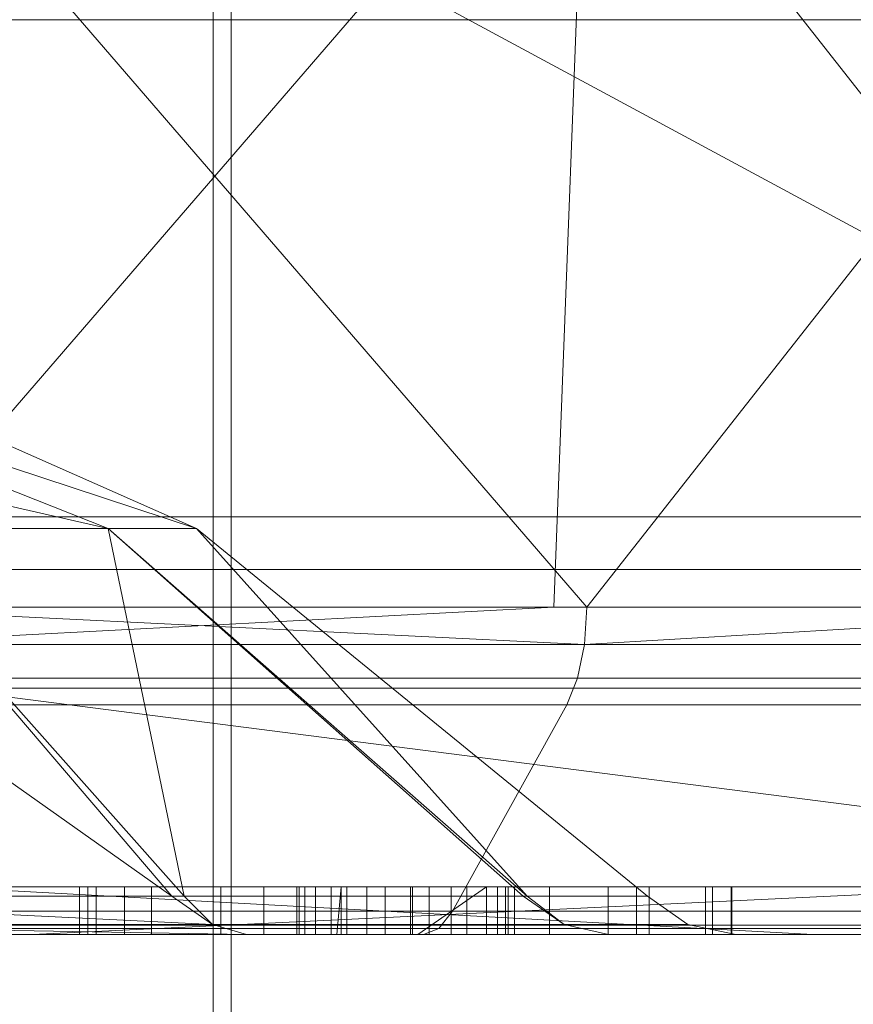
# Model space of a CAD drawing. Units: millimetres. Extents: x -58 to 1844, y -37 to 915.
# Drawn here: x 321 to 323, y 595 to 597 of the extents above; entities that cross this region are included whole.
import ezdxf

# ---------------------------------------------------------------- set-up
doc = ezdxf.new("R2010")
doc.units = ezdxf.units.MM
doc.layers.add('1', color=7, linetype='Continuous', true_color=0xffffff)

# ---------------------------------------------------------------- blocks, each defined once
blk = doc.blocks.new('UG_SURFACE_001')
at = {"layer": '1', "color": 252, "linetype": 'Continuous', "lineweight": 18}
for points in [[(50.5, 593.6589, 528.2432), (633, 596.3778, 526.9754), (53.5, 596.3778, 526.9754)], [(50.5, 593.6589, 528.2432), (50.5, 495.3516, 574.0847), (633, 596.3778, 526.9754)], [(50.5, 495.3516, 574.0847), (50.5, 397.0443, 619.9261), (633, 392.4586, 622.0645), (633, 596.3778, 526.9754)], [(53.5, 596.3778, 526.9754), (633, 596.3778, 526.9754), (633, 595.11, 524.2565), (186.75, 595.11, 524.2565)]]:
    blk.add_3dface(points, dxfattribs=at)
blk = doc.blocks.new('UG_SURFACE_013')
at = {"layer": '1', "color": 252, "linetype": 'Continuous', "lineweight": 18}
for points in [[(830.125, 572.0786, 533.5873), (102.125, 598.6905, 521.178), (102.125, 572.0786, 533.5873)], [(830.125, 572.0786, 533.5873), (830.125, 598.6905, 521.178), (102.125, 598.6905, 521.178)], [(830.125, 597.4226, 518.4591), (102.125, 597.4226, 518.4591), (102.125, 597.7274, 518.239), (830.125, 597.7274, 518.239)], [(102.125, 597.4226, 518.4591), (830.125, 597.4226, 518.4591), (830.125, 570.8108, 530.8684)], [(102.125, 570.8108, 530.8684), (102.125, 597.4226, 518.4591), (830.125, 570.8108, 530.8684)]]:
    blk.add_3dface(points, dxfattribs=at)
blk = doc.blocks.new('UG_SURFACE_023')
at = {"layer": '1', "color": 252, "linetype": 'Continuous', "lineweight": 18}
for points in [[(131, 635, 863), (615, 635, 863), (555, 593.062, 863), (191, 593.062, 863)], [(321.5417, 593.062, 866), (321.5417, 598.8197, 866), (233.2256, 598.8197, 866), (233.2256, 593.062, 866)], [(321.5792, 593.062, 866), (321.5792, 598.8197, 866), (321.5417, 598.8197, 866), (321.5417, 593.062, 866)], [(324.4806, 593.062, 866), (324.4806, 598.8197, 866), (321.5792, 598.8197, 866), (321.5792, 593.062, 866)]]:
    blk.add_3dface(points, dxfattribs=at)
blk = doc.blocks.new('UG_SURFACE_024')
at = {"layer": '1', "color": 252, "linetype": 'Continuous', "lineweight": 13}
for points in [[(323.062, 598, 271.3191), (323.062, 595.5, 271.3191), (319.948, 595.5, 272.3309), (319.948, 598, 272.3309)], [(319.948, 598, 256.6691), (319.948, 595.5, 256.6691), (323.062, 595.5, 257.6809), (323.062, 598, 257.6809)], [(328.1239, 598, 254.4134), (328.1239, 595.5, 254.4134), (321.0063, 595.5, 252.1008), (321.0063, 598, 252.1008)], [(321.0063, 598, 287.8993), (321.0063, 595.5, 287.8993), (328.1239, 595.5, 285.5866), (328.1239, 598, 285.5866)], [(314.9654, 595.6, 275.5608), (323.2846, 595.6, 275.5608), (323.2488, 595.6, 275.7576), (315.0012, 595.6, 275.7576)], [(314.9654, 595.6, 275.5608), (314.9654, 595.5, 275.5608), (323.2846, 595.5, 275.5608), (323.2846, 595.6, 275.5608)], [(315.0012, 595.6, 275.7576), (323.2488, 595.6, 275.7576), (321.1613, 595.5, 275.7576), (318.8447, 595.5, 275.7576)], [(326.6514, 595.6, 281.8236), (320.9637, 595.6, 283.1315), (322.8028, 595.5, 282.7086), (324.4737, 595.5, 282.3244)], [(320.9637, 595.6, 283.1315), (320.9637, 595.5, 283.1315), (321.1613, 595.5, 283.0861), (322.8028, 595.5, 282.7086)], [(320.9637, 595.6, 283.1315), (326.6514, 595.6, 281.8236), (326.7355, 595.6, 282.0051), (320.9786, 595.6, 283.3309)], [(326.7355, 595.6, 282.0051), (326.7355, 595.5, 282.0051), (320.9786, 595.5, 283.3309), (320.9786, 595.6, 283.3309)], [(323.2488, 595.6, 275.7576), (323.2488, 595.5, 275.7576), (322.8028, 595.5, 275.7576), (321.1613, 595.5, 275.7576)], [(321.2603, 595.5, 280.8166), (321.2603, 595.6, 280.8166), (321.2954, 595.6, 281.0326), (321.2954, 595.5, 281.0326)], [(321.2603, 595.5, 280.5696), (321.2603, 595.6, 280.5696), (321.2603, 595.6, 280.8166), (321.2603, 595.5, 280.8166)], [(321.2603, 595.5, 278.4966), (321.2603, 595.6, 278.4966), (321.2603, 595.6, 280.5696), (321.2603, 595.5, 280.5696)], [(321.2779, 595.5, 277.8198), (321.2779, 595.6, 277.8198), (321.2603, 595.6, 278.4966), (321.2603, 595.5, 278.4966)], [(321.7177, 595.6, 278.1035), (321.7177, 595.6, 279.3931), (321.2603, 595.6, 278.4966), (321.2779, 595.6, 277.8198)], [(321.2603, 595.6, 280.8166), (321.2603, 595.6, 280.5696), (321.7177, 595.6, 280.3304), (321.7177, 595.6, 280.8179)], [(321.7177, 595.6, 280.8179), (321.7177, 595.6, 280.8228), (321.2603, 595.6, 280.8166)], [(321.7177, 595.6, 279.3931), (321.7177, 595.6, 280.3304), (321.2603, 595.6, 280.5696), (321.2603, 595.6, 278.4966)], [(321.2954, 595.6, 281.0326), (321.2603, 595.6, 280.8166), (321.7177, 595.6, 280.8228)], [(321.3549, 595.5, 277.6591), (321.3549, 595.6, 277.6591), (321.2779, 595.6, 277.8198), (321.2779, 595.5, 277.8198)], [(321.2779, 595.6, 277.8198), (321.3549, 595.6, 277.6591), (321.7177, 595.6, 277.704), (321.7177, 595.6, 278.1035)], [(321.2954, 595.5, 281.0326), (321.2954, 595.6, 281.0326), (321.4121, 595.6, 281.2093), (321.4121, 595.5, 281.2093)], [(321.7177, 595.6, 280.8228), (321.7227, 595.6, 281.1457), (321.4121, 595.6, 281.2093), (321.2954, 595.6, 281.0326)], [(321.5575, 595.5, 277.4751), (321.5575, 595.6, 277.4751), (321.3549, 595.6, 277.6591), (321.3549, 595.5, 277.6591)], [(321.3549, 595.6, 277.6591), (321.5575, 595.6, 277.4751), (321.7345, 595.6, 277.616), (321.7177, 595.6, 277.704)], [(321.4121, 595.5, 281.2093), (321.4121, 595.6, 281.2093), (321.6481, 595.6, 281.3709), (321.6481, 595.5, 281.3709)], [(321.6481, 595.6, 281.3709), (321.4121, 595.6, 281.2093), (321.7227, 595.6, 281.1457), (321.757, 595.6, 281.2249)], [(321.8107, 595.6, 277.3828), (321.5575, 595.6, 277.4751), (321.5575, 595.5, 277.4751), (321.8018, 595.5, 277.386)], [(321.5575, 595.6, 277.4751), (321.8107, 595.6, 277.3828), (321.8644, 595.6, 277.4897), (321.7897, 595.6, 277.5374)], [(321.7897, 595.6, 277.5374), (321.7345, 595.6, 277.616), (321.5575, 595.6, 277.4751)], [(321.6481, 595.5, 281.3709), (321.6481, 595.6, 281.3709), (321.9606, 595.6, 281.4278), (321.9606, 595.5, 281.4278)], [(321.9606, 595.6, 281.4278), (321.6481, 595.6, 281.3709), (321.8228, 595.6, 281.289), (321.9033, 595.6, 281.321)], [(321.757, 595.6, 281.2249), (321.8228, 595.6, 281.289), (321.6481, 595.6, 281.3709)], [(321.7177, 595.5, 277.704), (321.7177, 595.6, 277.704), (321.7345, 595.6, 277.616), (321.7345, 595.5, 277.616)], [(321.7177, 595.5, 278.1035), (321.7177, 595.6, 278.1035), (321.7177, 595.6, 277.704), (321.7177, 595.5, 277.704)], [(321.7177, 595.5, 279.3931), (321.7177, 595.6, 279.3931), (321.7177, 595.6, 278.1035), (321.7177, 595.5, 278.1035)], [(321.7177, 595.5, 280.3304), (321.7177, 595.6, 280.3304), (321.7177, 595.6, 279.3931), (321.7177, 595.5, 279.3931)], [(321.7177, 595.5, 280.8179), (321.7177, 595.6, 280.8179), (321.7177, 595.6, 280.3304), (321.7177, 595.5, 280.3304)], [(321.7177, 595.5, 280.8228), (321.7177, 595.6, 280.8228), (321.7177, 595.6, 280.8179), (321.7177, 595.5, 280.8179)], [(321.7227, 595.5, 281.1457), (321.7227, 595.6, 281.1457), (321.7177, 595.6, 280.8228), (321.7177, 595.5, 280.8228)], [(321.757, 595.5, 281.2249), (321.757, 595.6, 281.2249), (321.7227, 595.6, 281.1457), (321.7227, 595.5, 281.1457)], [(321.7345, 595.5, 277.616), (321.7345, 595.6, 277.616), (321.7897, 595.6, 277.5374), (321.7897, 595.5, 277.5374)], [(321.8228, 595.5, 281.289), (321.8228, 595.6, 281.289), (321.757, 595.6, 281.2249), (321.757, 595.5, 281.2249)], [(321.7897, 595.5, 277.5374), (321.7897, 595.6, 277.5374), (321.8644, 595.6, 277.4897), (321.8644, 595.5, 277.4897)], [(321.8018, 595.5, 277.386), (321.8107, 595.5, 277.3828), (321.8107, 595.6, 277.3828)], [(322.1166, 595.6, 277.389), (321.8107, 595.6, 277.3828), (321.8107, 595.5, 277.3828), (321.9717, 595.5, 277.386)], [(321.8107, 595.6, 277.3828), (322.1166, 595.6, 277.389), (321.9565, 595.6, 277.4755), (321.8644, 595.6, 277.4897)], [(321.9033, 595.5, 281.321), (321.9033, 595.6, 281.321), (321.8228, 595.6, 281.289), (321.8228, 595.5, 281.289)], [(321.8644, 595.5, 277.4897), (321.8644, 595.6, 277.4897), (321.9565, 595.6, 277.4755), (321.9565, 595.5, 277.4755)], [(321.9033, 595.6, 281.321), (321.9955, 595.6, 281.3199), (321.9606, 595.6, 281.4278)], [(321.9955, 595.5, 281.3199), (321.9955, 595.6, 281.3199), (321.9033, 595.6, 281.321), (321.9033, 595.5, 281.321)], [(322.0424, 595.6, 277.4956), (321.9565, 595.6, 277.4755), (322.1166, 595.6, 277.389)], [(321.9565, 595.5, 277.4755), (321.9565, 595.6, 277.4755), (322.0424, 595.6, 277.4956), (322.0424, 595.5, 277.4956)], [(321.9606, 595.5, 281.4278), (321.9606, 595.6, 281.4278), (322.2492, 595.6, 281.3698), (322.2492, 595.5, 281.3698)], [(322.2492, 595.6, 281.3698), (321.9606, 595.6, 281.4278), (321.9955, 595.6, 281.3199), (322.0752, 595.6, 281.2856)], [(321.9717, 595.5, 277.386), (322.1166, 595.5, 277.389), (322.1166, 595.6, 277.389)], [(322.0752, 595.5, 281.2856), (322.0752, 595.6, 281.2856), (321.9955, 595.6, 281.3199), (321.9955, 595.5, 281.3199)], [(322.1167, 595.6, 277.5511), (322.0424, 595.6, 277.4956), (322.1166, 595.6, 277.389), (322.3725, 595.6, 277.498)], [(322.0424, 595.5, 277.4956), (322.0424, 595.6, 277.4956), (322.1167, 595.6, 277.5511), (322.1167, 595.5, 277.5511)], [(322.2492, 595.6, 281.3698), (322.0752, 595.6, 281.2856), (322.1394, 595.6, 281.2199)], [(322.1394, 595.5, 281.2199), (322.1394, 595.6, 281.2199), (322.0752, 595.6, 281.2856), (322.0752, 595.5, 281.2856)], [(322.3725, 595.5, 277.498), (322.3725, 595.6, 277.498), (322.1166, 595.6, 277.389), (322.1166, 595.5, 277.389)], [(322.3725, 595.6, 277.498), (322.4318, 595.6, 277.5437), (322.1622, 595.6, 277.6257), (322.1167, 595.6, 277.5511)], [(322.1167, 595.5, 277.5511), (322.1167, 595.6, 277.5511), (322.1622, 595.6, 277.6257), (322.1622, 595.5, 277.6257)], [(322.1394, 595.6, 281.2199), (322.1563, 595.6, 281.189), (322.4588, 595.6, 281.2321), (322.2492, 595.6, 281.3698)], [(322.1563, 595.5, 281.189), (322.1563, 595.6, 281.189), (322.1394, 595.6, 281.2199), (322.1394, 595.5, 281.2199)], [(322.5919, 595.6, 281.0471), (322.4588, 595.6, 281.2321), (322.1563, 595.6, 281.189), (322.1752, 595.6, 281.096)], [(322.1752, 595.5, 281.096), (322.1752, 595.6, 281.096), (322.1563, 595.6, 281.189), (322.1563, 595.5, 281.189)], [(322.1752, 595.6, 277.7732), (322.1622, 595.6, 277.6257), (322.4318, 595.6, 277.5437), (322.577, 595.6, 277.7216)], [(322.1622, 595.5, 277.6257), (322.1622, 595.6, 277.6257), (322.1752, 595.6, 277.7732), (322.1752, 595.5, 277.7732)], [(322.1752, 595.6, 277.7732), (322.6327, 595.6, 278.7699), (322.6327, 595.6, 279.2684)], [(322.1752, 595.6, 277.7732), (322.577, 595.6, 277.7216), (322.6309, 595.6, 277.9108), (322.6327, 595.6, 278.7699)], [(322.6327, 595.6, 279.2684), (322.5919, 595.6, 281.0471), (322.1752, 595.6, 281.096), (322.1752, 595.6, 277.7732)], [(322.1752, 595.5, 277.7732), (322.1752, 595.6, 277.7732), (322.1752, 595.6, 281.096), (322.1752, 595.5, 281.096)], [(322.2492, 595.5, 281.3698), (322.2492, 595.6, 281.3698), (322.4588, 595.6, 281.2321), (322.4588, 595.5, 281.2321)], [(322.4318, 595.5, 277.5437), (322.4318, 595.6, 277.5437), (322.3725, 595.6, 277.498), (322.3725, 595.5, 277.498)], [(322.577, 595.5, 277.7216), (322.577, 595.6, 277.7216), (322.4318, 595.6, 277.5437), (322.4318, 595.5, 277.5437)], [(322.4588, 595.5, 281.2321), (322.4588, 595.6, 281.2321), (322.5919, 595.6, 281.0471), (322.5919, 595.5, 281.0471)], [(322.6309, 595.5, 277.9108), (322.6309, 595.6, 277.9108), (322.577, 595.6, 277.7216), (322.577, 595.5, 277.7216)], [(322.5919, 595.5, 281.0471), (322.5919, 595.6, 281.0471), (322.6327, 595.6, 279.2684), (322.6327, 595.5, 279.2684)], [(322.6327, 595.5, 278.7699), (322.6327, 595.6, 278.7699), (322.6309, 595.6, 277.9108), (322.6309, 595.5, 277.9108)], [(322.6327, 595.5, 279.2684), (322.6327, 595.6, 279.2684), (322.6327, 595.6, 278.7699), (322.6327, 595.5, 278.7699)], [(316.6918, 595.5, 271.9886), (323.2846, 595.5, 275.5608), (314.9654, 595.5, 275.5608)], [(327.4911, 595.5, 276.9919), (323.2846, 595.5, 275.5608), (316.6918, 595.5, 271.9886), (319.948, 595.5, 272.3309)], [(318.8447, 595.5, 277.386), (321.1613, 595.5, 277.386), (319.7708, 595.5, 277.4), (319.3133, 595.5, 277.4)], [(321.1613, 595.5, 275.7576), (321.1613, 595.5, 277.386), (318.8447, 595.5, 277.386), (318.8447, 595.5, 275.7576)], [(321.1613, 595.5, 283.0861), (319.6145, 595.5, 281.4), (319.6145, 595.5, 281.2968), (319.9019, 595.5, 281.4)], [(319.6145, 595.5, 281.4), (321.1613, 595.5, 283.0861), (320.9637, 595.5, 283.1315)], [(320.1919, 595.5, 277.4), (319.7708, 595.5, 277.4), (321.1613, 595.5, 277.386)], [(321.1613, 595.5, 283.0861), (319.9019, 595.5, 281.4), (320.3593, 595.5, 281.4)], [(327.4911, 595.5, 276.9919), (319.948, 595.5, 272.3309), (323.062, 595.5, 271.3191)], [(323.062, 595.5, 257.6809), (319.948, 595.5, 256.6691), (321.0063, 595.5, 252.1008), (328.1239, 595.5, 254.4134)], [(321.1613, 595.5, 277.386), (320.6494, 595.5, 277.4), (320.1919, 595.5, 277.4)], [(321.1613, 595.5, 283.0861), (320.3593, 595.5, 281.4), (320.6327, 595.5, 281.4)], [(320.6327, 595.5, 281.4), (321.0622, 595.5, 281.4), (321.1613, 595.5, 283.0861)], [(321.0622, 595.5, 281.2968), (320.9172, 595.5, 281.2968), (320.6494, 595.5, 277.4), (321.1613, 595.5, 277.386)], [(320.9786, 595.5, 283.3309), (326.7355, 595.5, 282.0051), (328.1239, 595.5, 285.5866), (321.0063, 595.5, 287.8993)], [(321.1613, 595.5, 277.386), (321.1613, 595.5, 283.0861), (321.0622, 595.5, 281.4), (321.0622, 595.5, 281.2968)], [(321.1613, 595.5, 283.0861), (321.1613, 595.5, 277.386), (321.2603, 595.5, 278.4966), (321.2603, 595.5, 280.5696)], [(321.1613, 595.5, 283.0861), (321.6481, 595.5, 281.3709), (321.9606, 595.5, 281.4278)], [(321.1613, 595.5, 277.386), (321.2779, 595.5, 277.8198), (321.2603, 595.5, 278.4966)], [(321.1613, 595.5, 277.386), (321.5575, 595.5, 277.4751), (321.3549, 595.5, 277.6591)], [(321.9606, 595.5, 281.4278), (322.2492, 595.5, 281.3698), (322.8028, 595.5, 282.7086), (321.1613, 595.5, 283.0861)], [(321.1613, 595.5, 283.0861), (321.2954, 595.5, 281.0326), (321.4121, 595.5, 281.2093)], [(321.2603, 595.5, 280.5696), (321.2603, 595.5, 280.8166), (321.1613, 595.5, 283.0861)], [(321.1613, 595.5, 277.386), (321.8018, 595.5, 277.386), (321.5575, 595.5, 277.4751)], [(321.4121, 595.5, 281.2093), (321.6481, 595.5, 281.3709), (321.1613, 595.5, 283.0861)], [(321.3549, 595.5, 277.6591), (321.2779, 595.5, 277.8198), (321.1613, 595.5, 277.386)], [(321.2603, 595.5, 280.8166), (321.2954, 595.5, 281.0326), (321.1613, 595.5, 283.0861)], [(321.9717, 595.5, 277.386), (321.8107, 595.5, 277.3828), (321.1613, 595.5, 275.7576), (322.8028, 595.5, 275.7576)], [(321.8107, 595.5, 277.3828), (321.8018, 595.5, 277.386), (321.1613, 595.5, 277.386), (321.1613, 595.5, 275.7576)], [(321.9565, 595.5, 277.4755), (321.7177, 595.5, 277.704), (321.7345, 595.5, 277.616), (321.7897, 595.5, 277.5374)], [(322.1752, 595.5, 277.7732), (322.1752, 595.5, 281.096), (321.7177, 595.5, 280.3304), (321.7177, 595.5, 279.3931)], [(321.7177, 595.5, 280.8228), (322.1752, 595.5, 281.096), (322.1563, 595.5, 281.189), (322.1394, 595.5, 281.2199)], [(321.9565, 595.5, 277.4755), (322.0424, 595.5, 277.4956), (322.1167, 595.5, 277.5511), (321.7177, 595.5, 277.704)], [(322.1752, 595.5, 281.096), (321.7177, 595.5, 280.8179), (321.7177, 595.5, 280.3304)], [(321.757, 595.5, 281.2249), (321.7227, 595.5, 281.1457), (321.7177, 595.5, 280.8228), (322.1394, 595.5, 281.2199)], [(322.1752, 595.5, 277.7732), (321.7177, 595.5, 278.1035), (321.7177, 595.5, 277.704)], [(321.7177, 595.5, 280.8228), (321.7177, 595.5, 280.8179), (322.1752, 595.5, 281.096)], [(321.7177, 595.5, 279.3931), (321.7177, 595.5, 278.1035), (322.1752, 595.5, 277.7732)], [(322.1167, 595.5, 277.5511), (322.1622, 595.5, 277.6257), (322.1752, 595.5, 277.7732), (321.7177, 595.5, 277.704)], [(321.9033, 595.5, 281.321), (321.8228, 595.5, 281.289), (321.757, 595.5, 281.2249), (322.1394, 595.5, 281.2199)], [(321.7897, 595.5, 277.5374), (321.8644, 595.5, 277.4897), (321.9565, 595.5, 277.4755)], [(322.1394, 595.5, 281.2199), (322.0752, 595.5, 281.2856), (321.9955, 595.5, 281.3199), (321.9033, 595.5, 281.321)], [(322.8028, 595.5, 275.7576), (322.8028, 595.5, 277.386), (321.9717, 595.5, 277.386)], [(322.1166, 595.5, 277.389), (321.9717, 595.5, 277.386), (322.8028, 595.5, 277.386)], [(322.3725, 595.5, 277.498), (322.1166, 595.5, 277.389), (322.8028, 595.5, 277.386)], [(322.8028, 595.5, 282.7086), (322.2492, 595.5, 281.3698), (322.4588, 595.5, 281.2321)], [(322.4318, 595.5, 277.5437), (322.3725, 595.5, 277.498), (322.8028, 595.5, 277.386)], [(322.8028, 595.5, 277.386), (322.577, 595.5, 277.7216), (322.4318, 595.5, 277.5437)], [(322.4588, 595.5, 281.2321), (322.5919, 595.5, 281.0471), (322.8028, 595.5, 282.7086)], [(322.6309, 595.5, 277.9108), (322.577, 595.5, 277.7216), (322.8028, 595.5, 277.386)], [(322.8028, 595.5, 277.386), (322.8028, 595.5, 282.7086), (322.5919, 595.5, 281.0471), (322.6327, 595.5, 279.2684)], [(322.6327, 595.5, 278.7699), (322.6309, 595.5, 277.9108), (322.8028, 595.5, 277.386)], [(322.8028, 595.5, 277.386), (322.6327, 595.5, 279.2684), (322.6327, 595.5, 278.7699)], [(322.8028, 595.5, 277.386), (322.973, 595.5, 279.2376), (322.973, 595.5, 279.8286)], [(322.8028, 595.5, 277.386), (322.9754, 595.5, 277.9038), (322.973, 595.5, 279.2376)], [(322.973, 595.5, 279.8286), (322.973, 595.5, 280.8166), (322.8028, 595.5, 282.7086), (322.8028, 595.5, 277.386)], [(322.8028, 595.5, 282.7086), (323.3608, 595.5, 281.3709), (323.6733, 595.5, 281.4278)], [(322.8028, 595.5, 277.386), (323.0214, 595.5, 277.7368), (322.9754, 595.5, 277.9038)], [(322.8028, 595.5, 277.386), (323.3599, 595.5, 277.4295), (323.1486, 595.5, 277.5674)], [(323.6733, 595.5, 281.4278), (323.9619, 595.5, 281.3698), (324.4737, 595.5, 282.3244), (322.8028, 595.5, 282.7086)], [(322.8028, 595.5, 282.7086), (323.0081, 595.5, 281.0326), (323.1248, 595.5, 281.2093)], [(323.1486, 595.5, 277.5674), (323.0214, 595.5, 277.7368), (322.8028, 595.5, 277.386)], [(323.1248, 595.5, 281.2093), (323.3608, 595.5, 281.3709), (322.8028, 595.5, 282.7086)], [(322.8028, 595.5, 277.386), (323.5806, 595.5, 277.386), (323.3599, 595.5, 277.4295)], [(322.973, 595.5, 280.8166), (323.0081, 595.5, 281.0326), (322.8028, 595.5, 282.7086)], [(323.5806, 595.5, 277.386), (322.8028, 595.5, 277.386), (322.8028, 595.5, 275.7576), (323.2488, 595.5, 275.7576)]]:
    blk.add_3dface(points, dxfattribs=at)
blk = doc.blocks.new('UG_SURFACE_025')
at = {"layer": '1', "color": 252, "linetype": 'Continuous', "lineweight": 18}
for points in [[(326.4141, 598, 247.5665), (325.7078, 596.2673, 249.7402), (316.8983, 596.2673, 248.8143), (316.6594, 598, 246.5412)], [(316.6594, 598, 293.4588), (316.8983, 596.2673, 291.1857), (325.7078, 596.2673, 290.2598), (326.4141, 598, 292.4335)], [(321.0063, 598, 252.1008), (320.9652, 596.0179, 252.4919), (324.6866, 596.0179, 252.883)], [(324.6866, 596.0179, 287.117), (320.9652, 596.0179, 287.5081), (321.0063, 598, 287.8993)], [(328.1239, 598, 254.4134), (321.0063, 598, 252.1008), (324.6866, 596.0179, 252.883)], [(321.0063, 598, 287.8993), (328.1239, 598, 285.5866), (324.6866, 596.0179, 287.117)], [(325.7078, 596.2673, 249.7402), (324.8522, 595.5192, 252.3735), (317.1877, 595.5192, 251.568), (316.8983, 596.2673, 248.8143)], [(316.8983, 596.2673, 291.1857), (317.1877, 595.5192, 288.432), (324.8522, 595.5192, 287.6264), (325.7078, 596.2673, 290.2598)], [(324.8522, 595.5192, 287.6264), (317.1877, 595.5192, 288.432), (317.2437, 596.0179, 287.8993), (320.9652, 596.0179, 287.5081)], [(320.9652, 596.0179, 252.4919), (317.2437, 596.0179, 252.1008), (317.1877, 595.5192, 251.568), (324.8522, 595.5192, 252.3735)], [(324.8522, 595.5192, 252.3735), (324.6866, 596.0179, 252.883), (320.9652, 596.0179, 252.4919)], [(320.9652, 596.0179, 287.5081), (324.6866, 596.0179, 287.117), (324.8522, 595.5192, 287.6264)]]:
    blk.add_3dface(points, dxfattribs=at)
blk = doc.blocks.new('UG_SURFACE_026')
at = {"layer": '1', "color": 252, "linetype": 'Continuous', "lineweight": 13}
for points in [[(320.7621, 596.1875, 256.7981), (319.125, 598, 256.626), (322.3276, 598, 257.3068)], [(320.7621, 598, 272.2019), (320.7263, 596.1875, 272.0336), (322.3276, 596.1875, 271.6933)], [(322.3276, 598, 257.3068), (322.2577, 596.1875, 257.4639), (320.7621, 596.1875, 256.7981)], [(322.3276, 596.1875, 271.6933), (323.7532, 598, 270.8702), (320.7621, 598, 272.2019)], [(323.7532, 596.1875, 258.1298), (322.2577, 596.1875, 257.4639), (322.3276, 598, 257.3068)], [(323.7532, 596.1875, 258.1298), (322.3276, 598, 257.3068), (324.9765, 598, 259.2313)], [(322.3276, 596.1875, 271.6933), (323.6521, 596.1875, 270.731), (323.7532, 598, 270.8702)], [(321.5063, 596.3533, 264.5), (320.4002, 596.8422, 264.5), (320.4002, 596.7173, 263.8665)], [(320.4002, 596.7173, 265.1335), (320.4002, 596.8422, 264.5), (321.5063, 596.3533, 264.5)], [(321.5063, 596.3533, 264.5), (321.3208, 596.3533, 265.4214), (320.4002, 596.7173, 265.1335)], [(321.3208, 596.3533, 263.5786), (320.4002, 596.7173, 263.8665), (320.4002, 596.5624, 263.0807)], [(320.4002, 596.7173, 263.8665), (321.3208, 596.3533, 263.5786), (321.5063, 596.3533, 264.5)], [(320.4002, 596.5624, 265.9192), (320.4002, 596.7173, 265.1335), (321.3208, 596.3533, 265.4214)], [(321.3208, 596.3533, 265.4214), (320.7932, 596.3533, 266.1993), (320.4002, 596.5624, 265.9192)], [(320.4002, 596.5624, 263.0807), (320.7932, 596.3533, 262.8007), (321.3208, 596.3533, 263.5786)], [(321.4546, 595.5803, 262.1286), (320.7932, 596.3533, 262.8007), (320.4002, 596.3257, 262.5518)], [(320.4002, 596.3257, 266.4482), (320.7932, 596.3533, 266.1993), (321.4546, 595.5803, 266.8714)], [(320.7932, 596.3533, 262.8007), (321.4546, 595.5803, 262.1286), (321.4802, 595.5803, 262.1457)], [(321.4802, 595.5803, 266.8543), (320.7932, 596.3533, 266.1993), (321.3208, 596.3533, 265.4214)], [(321.4802, 595.5803, 266.8543), (321.4546, 595.5803, 266.8714), (320.7932, 596.3533, 266.1993)], [(321.3208, 596.3533, 263.5786), (320.7932, 596.3533, 262.8007), (321.4802, 595.5803, 262.1457)], [(321.4802, 595.5803, 262.1457), (322.1932, 595.5803, 263.2131), (321.3208, 596.3533, 263.5786)], [(321.3208, 596.3533, 263.5786), (322.1932, 595.5803, 263.2131), (322.2017, 595.5803, 263.2259)], [(322.2017, 595.5803, 265.7741), (321.3208, 596.3533, 265.4214), (321.5063, 596.3533, 264.5)], [(321.3208, 596.3533, 265.4214), (322.2017, 595.5803, 265.7741), (321.4802, 595.5803, 266.8543)], [(321.5063, 596.3533, 264.5), (321.3208, 596.3533, 263.5786), (322.2017, 595.5803, 263.2259)], [(322.2017, 595.5803, 263.2259), (322.4551, 595.5803, 264.5), (321.5063, 596.3533, 264.5)], [(321.5063, 596.3533, 264.5), (322.4551, 595.5803, 264.5), (322.2017, 595.5803, 265.7741)], [(321.4546, 595.5803, 266.8714), (320.4002, 595.5803, 267.5763), (320.4002, 596.3257, 266.4482)], [(320.4002, 596.3257, 262.5518), (320.4002, 595.5803, 261.4237), (321.4546, 595.5803, 262.1286)], [(320.7263, 596.1875, 272.0336), (319.125, 596.1875, 272.374), (319.125, 596.1094, 272.3617), (322.3226, 596.1094, 271.682)], [(322.3226, 596.1094, 271.682), (322.3276, 596.1875, 271.6933), (320.7263, 596.1875, 272.0336)], [(320.7595, 596.1094, 256.8101), (320.7621, 596.1875, 256.7981), (322.2577, 596.1875, 257.4639)], [(322.2577, 596.1875, 257.4639), (323.7532, 596.1875, 258.1298), (323.746, 596.1094, 258.1398), (320.7595, 596.1094, 256.8101)], [(322.3226, 596.1094, 271.682), (324.9674, 596.1094, 269.7605), (324.9765, 596.1875, 269.7687), (323.6521, 596.1875, 270.731)], [(323.6521, 596.1875, 270.731), (322.3276, 596.1875, 271.6933), (322.3226, 596.1094, 271.682)], [(322.3226, 596.1094, 271.682), (319.125, 596.1094, 272.3617), (319.125, 596.0388, 272.3259), (322.3081, 596.0388, 271.6493)], [(320.7595, 596.1094, 256.8101), (323.746, 596.1094, 258.1398), (323.725, 596.0388, 258.1687), (320.7521, 596.0388, 256.8451)], [(324.9674, 596.1094, 269.7605), (322.3226, 596.1094, 271.682), (322.3081, 596.0388, 271.6493), (324.9408, 596.0388, 269.7366)], [(322.3081, 596.0388, 271.6493), (319.125, 596.0388, 272.3259), (319.125, 595.9827, 272.2702), (322.2854, 595.9827, 271.5984)], [(320.7521, 596.0388, 256.8451), (323.725, 596.0388, 258.1687), (323.6922, 595.9827, 258.2138), (320.7405, 595.9827, 256.8996)], [(324.9408, 596.0388, 269.7366), (322.3081, 596.0388, 271.6493), (322.2854, 595.9827, 271.5984), (324.8994, 595.9827, 269.6993)], [(322.2854, 595.9827, 271.5984), (319.125, 595.9827, 272.2702), (319.125, 595.5492, 271.679), (322.045, 595.5492, 271.0584)], [(320.7405, 595.9827, 256.8996), (323.6922, 595.9827, 258.2138), (323.3447, 595.5492, 258.692), (320.6176, 595.5492, 257.4778)], [(324.8994, 595.9827, 269.6993), (322.2854, 595.9827, 271.5984), (322.045, 595.5492, 271.0584), (324.4601, 595.5492, 269.3037)], [(321.5398, 595.521, 262.086), (321.4546, 595.5803, 262.1286), (320.4002, 595.5803, 261.4237), (320.4024, 595.5763, 261.4185)], [(320.4024, 595.5763, 267.5816), (320.4002, 595.5803, 267.5763), (321.4546, 595.5803, 266.8714), (321.5398, 595.521, 266.914)], [(321.5398, 595.521, 266.914), (320.4325, 595.521, 267.6542), (320.4024, 595.5763, 267.5816)], [(320.4024, 595.5763, 261.4185), (320.4325, 595.521, 261.3458), (321.5398, 595.521, 262.086)], [(321.5398, 595.521, 262.086), (321.4802, 595.5803, 262.1457), (321.4546, 595.5803, 262.1286)], [(321.4546, 595.5803, 266.8714), (321.4802, 595.5803, 266.8543), (321.5398, 595.521, 266.914)], [(321.4802, 595.5803, 266.8543), (322.2017, 595.5803, 265.7741), (322.2797, 595.521, 265.8064), (321.5398, 595.521, 266.914)], [(322.1932, 595.5803, 263.2131), (321.4802, 595.5803, 262.1457), (321.5398, 595.521, 262.086), (322.2797, 595.521, 263.1936)], [(322.2797, 595.521, 263.1936), (322.2017, 595.5803, 263.2259), (322.1932, 595.5803, 263.2131)], [(322.2017, 595.5803, 265.7741), (322.4551, 595.5803, 264.5), (322.5395, 595.521, 264.5), (322.2797, 595.521, 265.8064)], [(322.4551, 595.5803, 264.5), (322.2017, 595.5803, 263.2259), (322.2797, 595.521, 263.1936), (322.5395, 595.521, 264.5)], [(322.016, 595.5126, 270.9934), (322.045, 595.5492, 271.0584), (319.125, 595.5492, 271.679), (319.125, 595.5126, 271.6079)], [(320.6028, 595.5126, 257.5474), (320.6176, 595.5492, 257.4778), (323.3447, 595.5492, 258.692), (323.3029, 595.5126, 258.7496)], [(324.4072, 595.5126, 269.2561), (324.4601, 595.5492, 269.3037), (322.045, 595.5492, 271.0584), (322.016, 595.5126, 270.9934)], [(321.9839, 595.5, 270.9212), (322.016, 595.5126, 270.9934), (319.125, 595.5126, 271.6079), (319.125, 595.5, 271.5288)], [(321.6113, 595.5, 262.0146), (321.5398, 595.521, 262.086), (320.4325, 595.521, 261.3458), (320.4338, 595.5203, 261.3426)], [(320.4338, 595.5203, 267.6574), (320.4325, 595.521, 267.6542), (321.5398, 595.521, 266.914), (321.6113, 595.5, 266.9854)], [(321.6113, 595.5, 266.9854), (320.4712, 595.5, 267.7475), (320.4338, 595.5203, 267.6574)], [(320.4338, 595.5203, 261.3426), (320.4712, 595.5, 261.2525), (321.6113, 595.5, 262.0146)], [(320.5864, 595.5, 257.6247), (320.6028, 595.5126, 257.5474), (323.3029, 595.5126, 258.7496), (323.2565, 595.5, 258.8135)], [(321.5398, 595.521, 266.914), (322.2797, 595.521, 265.8064), (322.373, 595.5, 265.845), (321.6113, 595.5, 266.9854)], [(322.2797, 595.521, 263.1936), (321.5398, 595.521, 262.086), (321.6113, 595.5, 262.0146), (322.373, 595.5, 263.155)], [(324.3484, 595.5, 269.2032), (324.4072, 595.5126, 269.2561), (322.016, 595.5126, 270.9934), (321.9839, 595.5, 270.9212)], [(322.2797, 595.521, 265.8064), (322.5395, 595.521, 264.5), (322.6405, 595.5, 264.5), (322.373, 595.5, 265.845)], [(322.5395, 595.521, 264.5), (322.2797, 595.521, 263.1936), (322.373, 595.5, 263.155), (322.6405, 595.5, 264.5)], [(320.4712, 595.5, 269.3514), (321.9839, 595.5, 270.9212), (319.125, 595.5, 271.5288)], [(324.3484, 595.5, 269.2032), (321.9839, 595.5, 270.9212), (320.4712, 595.5, 269.3514)], [(320.4712, 595.5, 269.3514), (320.4712, 595.5, 267.7475), (321.6113, 595.5, 266.9854), (324.3484, 595.5, 269.2032)], [(320.5864, 595.5, 257.6247), (323.2565, 595.5, 258.8135), (320.4712, 595.5, 259.6486)], [(321.6113, 595.5, 262.0146), (320.4712, 595.5, 261.2525), (320.4712, 595.5, 259.6486), (323.2565, 595.5, 258.8135)], [(323.2565, 595.5, 258.8135), (325.2122, 595.5, 260.9856), (322.373, 595.5, 263.155), (321.6113, 595.5, 262.0146)], [(325.8098, 595.5, 266.672), (324.3484, 595.5, 269.2032), (321.6113, 595.5, 266.9854), (322.373, 595.5, 265.845)], [(322.6405, 595.5, 264.5), (322.373, 595.5, 263.155), (325.2122, 595.5, 260.9856), (326.1153, 595.5, 263.7653)], [(326.1538, 595.5, 264.5), (325.8098, 595.5, 266.672), (322.373, 595.5, 265.845), (322.6405, 595.5, 264.5)], [(326.1153, 595.5, 263.7653), (326.1538, 595.5, 264.5), (322.6405, 595.5, 264.5)]]:
    blk.add_3dface(points, dxfattribs=at)

msp = doc.modelspace()

# ---------------------------------------------------------------- linework, layer by layer
at = {"layer": '1', "color": 252, "linetype": 'Continuous', "lineweight": 18}
msp.add_line((53.5, 596.3778, 526.9754), (1732.5, 596.3778, 526.9754), dxfattribs=at)
at = {"layer": '1', "color": 252, "linetype": 'Continuous', "lineweight": 13, "extrusion": (2.18062e-30, 1, 0)}
msp.add_circle((-319.125, 264.5, 596.1875), 7.874, dxfattribs=at)
at = {"layer": '1', "color": 252, "linetype": 'Continuous', "lineweight": 18, "extrusion": (0, -1, 0)}
msp.add_circle((319.125, 270, -596.0179), 17.9978, dxfattribs=at)
at = {"layer": '1', "color": 252, "linetype": 'Continuous', "lineweight": 13, "extrusion": (-1.11022e-16, -1, 0)}
msp.add_circle((319.125, 264.5, -595.9827), 7.7702, dxfattribs=at)
at = {"layer": '1', "color": 252, "linetype": 'Continuous', "lineweight": 13, "extrusion": (0, 1, 2.55723e-15)}
for centre, radius in [((-319.125, 264.5, 595.5492), 7.1791), ((-319.125, 264.5, 595.5), 7.874)]:
    msp.add_circle(centre, radius, dxfattribs=at)
at = {"layer": '1', "color": 252, "linetype": 'Continuous', "lineweight": 18, "extrusion": (0, 1, 0)}
msp.add_circle((-319.125, 270, 595.5192), 18.5336, dxfattribs=at)
at = {"layer": '1', "color": 252, "linetype": 'Continuous', "lineweight": 13, "extrusion": (0, 1, 0)}
msp.add_circle((-319.125, 270, 595.5), 17.9978, dxfattribs=at)
msp.add_circle((-319.125, 270, 595.5), 17.9978, dxfattribs=at)
at = {"layer": '1', "color": 252, "linetype": 'Continuous', "lineweight": 13, "extrusion": (0, -1, 0)}
msp.add_circle((319.125, 264.5, -595.5), 7.0288, dxfattribs=at)
msp.add_arc((319.125, 264.5, -595.5804), 3.3301, 292.5155, 67.4845, dxfattribs=at)
at = {"layer": '1', "color": 252, "linetype": 'Continuous', "lineweight": 13, "extrusion": (0, 1, 2.55723e-15)}
msp.add_arc((-319.125, 264.5, 595.5), 3.5155, 112.5155, 247.4845, dxfattribs=at)
at = {"layer": '1', "color": 252, "linetype": 'Continuous', "lineweight": 13}
for points, knots in [([(329.225, 595.6, 279.3), (329.225, 595.6, 278.1874), (328.1012, 595.6, 277.1259), (324.3652, 595.6, 275.6315), (321.7535, 595.6, 275.2), (316.4965, 595.6, 275.2), (313.8848, 595.6, 275.6315), (310.1488, 595.6, 277.1259), (309.025, 595.6, 278.1874), (309.025, 595.6, 280.4126), (310.1488, 595.6, 281.4741), (313.8848, 595.6, 282.9685), (316.4965, 595.6, 283.4), (321.7535, 595.6, 283.4), (324.3652, 595.6, 282.9685), (328.1012, 595.6, 281.4741), (329.225, 595.6, 280.4126), (329.225, 595.6, 279.3)], [0, 0, 0, 0, 0.125, 0.125, 0.25, 0.25, 0.375, 0.375, 0.5, 0.5, 0.625, 0.625, 0.75, 0.75, 0.875, 0.875, 1, 1, 1, 1]), ([(329.025, 595.6, 279.3), (329.025, 595.6, 278.8091), (328.782, 595.6, 278.3121), (327.8067, 595.6, 277.3703), (327.0761, 595.6, 276.9313), (324.3245, 595.6, 275.8306), (321.7325, 595.6, 275.4), (316.5175, 595.6, 275.4), (313.9255, 595.6, 275.8306), (311.1739, 595.6, 276.9313), (310.4433, 595.6, 277.3703), (309.468, 595.6, 278.3121), (309.225, 595.6, 278.8091), (309.225, 595.6, 279.7909), (309.468, 595.6, 280.2879), (310.4433, 595.6, 281.2297), (311.1739, 595.6, 281.6687), (313.9255, 595.6, 282.7694), (316.5175, 595.6, 283.2), (321.7325, 595.6, 283.2), (324.3245, 595.6, 282.7694), (327.0761, 595.6, 281.6687), (327.8067, 595.6, 281.2297), (328.782, 595.6, 280.2879), (329.025, 595.6, 279.7909), (329.025, 595.6, 279.3)], [0, 0, 0, 0, 0.0625, 0.0625, 0.125, 0.125, 0.25, 0.25, 0.375, 0.375, 0.4375, 0.4375, 0.5, 0.5, 0.5625, 0.5625, 0.625, 0.625, 0.75, 0.75, 0.875, 0.875, 0.9375, 0.9375, 1, 1, 1, 1]), ([(322.4318, 595.6, 277.5437), (322.2979, 595.6, 277.4293), (322.1362, 595.6, 277.3721), (321.7589, 595.6, 277.3721), (321.5971, 595.6, 277.4293), (321.3279, 595.6, 277.658), (321.2603, 595.6, 277.7954), (321.2603, 595.6, 278.9184), (321.2603, 595.6, 279.8816), (321.2603, 595.6, 281.0046), (321.3279, 595.6, 281.142), (321.5971, 595.6, 281.3707), (321.7589, 595.6, 281.4279), (322.1362, 595.6, 281.4279), (322.2979, 595.6, 281.3707), (322.5657, 595.6, 281.142), (322.6327, 595.6, 281.0046), (322.6327, 595.6, 279.8816), (322.6327, 595.6, 278.9184), (322.6327, 595.6, 277.7954), (322.5657, 595.6, 277.658), (322.4318, 595.6, 277.5437)], [0, 0, 0, 0, 0.050117, 0.050117, 0.099681, 0.099681, 0.149245, 0.149245, 0.448216, 0.448216, 0.49778, 0.49778, 0.547344, 0.547344, 0.597461, 0.597461, 0.647578, 0.647578, 0.949883, 0.949883, 1, 1, 1, 1]), ([(322.1752, 595.6, 281.096), (322.1752, 595.6, 281.1594), (322.1529, 595.6, 281.2131), (322.0636, 595.6, 281.3024), (322.0099, 595.6, 281.3247), (321.883, 595.6, 281.3247), (321.8293, 595.6, 281.3024), (321.7401, 595.6, 281.2131), (321.7177, 595.6, 281.1594), (321.7177, 595.6, 279.9653), (321.7177, 595.6, 278.8347), (321.7177, 595.6, 277.6406), (321.7401, 595.6, 277.5869), (321.8293, 595.6, 277.4976), (321.883, 595.6, 277.4753), (322.0099, 595.6, 277.4753), (322.0636, 595.6, 277.4976), (322.1529, 595.6, 277.5869), (322.1752, 595.6, 277.6406), (322.1752, 595.6, 278.8347), (322.1752, 595.6, 279.9653), (322.1752, 595.6, 281.096)], [0, 0, 0, 0, 0.022918, 0.022918, 0.045836, 0.045836, 0.068754, 0.068754, 0.091672, 0.091672, 0.5, 0.5, 0.522918, 0.522918, 0.545836, 0.545836, 0.568754, 0.568754, 0.591672, 0.591672, 1, 1, 1, 1]), ([(329.225, 595.5, 279.3), (329.225, 595.5, 280.4126), (328.1012, 595.5, 281.4741), (324.3652, 595.5, 282.9685), (321.7535, 595.5, 283.4), (316.4965, 595.5, 283.4), (313.8848, 595.5, 282.9685), (310.1488, 595.5, 281.4741), (309.025, 595.5, 280.4126), (309.025, 595.5, 278.1874), (310.1488, 595.5, 277.1259), (313.8848, 595.5, 275.6315), (316.4965, 595.5, 275.2), (321.7535, 595.5, 275.2), (324.3652, 595.5, 275.6315), (328.1012, 595.5, 277.1259), (329.225, 595.5, 278.1874), (329.225, 595.5, 279.3)], [0, 0, 0, 0, 0.125, 0.125, 0.25, 0.25, 0.375, 0.375, 0.5, 0.5, 0.625, 0.625, 0.75, 0.75, 0.875, 0.875, 1, 1, 1, 1]), ([(329.025, 595.5, 279.3), (329.025, 595.5, 279.7909), (328.782, 595.5, 280.2879), (327.8067, 595.5, 281.2297), (327.0761, 595.5, 281.6687), (324.3245, 595.5, 282.7694), (321.7325, 595.5, 283.2), (316.5175, 595.5, 283.2), (313.9255, 595.5, 282.7694), (311.1739, 595.5, 281.6687), (310.4433, 595.5, 281.2297), (309.468, 595.5, 280.2879), (309.225, 595.5, 279.7909), (309.225, 595.5, 278.8091), (309.468, 595.5, 278.3121), (310.4433, 595.5, 277.3703), (311.1739, 595.5, 276.9313), (313.9255, 595.5, 275.8306), (316.5175, 595.5, 275.4), (321.7325, 595.5, 275.4), (324.3245, 595.5, 275.8306), (327.0761, 595.5, 276.9313), (327.8067, 595.5, 277.3703), (328.782, 595.5, 278.3121), (329.025, 595.5, 278.8091), (329.025, 595.5, 279.3)], [0, 0, 0, 0, 0.0625, 0.0625, 0.125, 0.125, 0.25, 0.25, 0.375, 0.375, 0.4375, 0.4375, 0.5, 0.5, 0.5625, 0.5625, 0.625, 0.625, 0.75, 0.75, 0.875, 0.875, 0.9375, 0.9375, 1, 1, 1, 1]), ([(322.4318, 595.5, 277.5437), (322.5657, 595.5, 277.658), (322.6327, 595.5, 277.7954), (322.6327, 595.5, 278.9184), (322.6327, 595.5, 279.8816), (322.6327, 595.5, 281.0046), (322.5657, 595.5, 281.142), (322.2979, 595.5, 281.3707), (322.1362, 595.5, 281.4279), (321.7589, 595.5, 281.4279), (321.5971, 595.5, 281.3707), (321.3279, 595.5, 281.142), (321.2603, 595.5, 281.0046), (321.2603, 595.5, 279.8816), (321.2603, 595.5, 278.9184), (321.2603, 595.5, 277.7954), (321.3279, 595.5, 277.658), (321.5971, 595.5, 277.4293), (321.7589, 595.5, 277.3721), (322.1362, 595.5, 277.3721), (322.2979, 595.5, 277.4293), (322.4318, 595.5, 277.5437)], [0, 0, 0, 0, 0.050117, 0.050117, 0.352422, 0.352422, 0.402539, 0.402539, 0.452656, 0.452656, 0.50222, 0.50222, 0.551784, 0.551784, 0.850755, 0.850755, 0.900319, 0.900319, 0.949883, 0.949883, 1, 1, 1, 1]), ([(322.4318, 595.5, 277.5437), (322.5657, 595.5, 277.658), (322.6327, 595.5, 277.7954), (322.6327, 595.5, 278.9184), (322.6327, 595.5, 279.8816), (322.6327, 595.5, 281.0046), (322.5657, 595.5, 281.142), (322.2979, 595.5, 281.3707), (322.1362, 595.5, 281.4279), (321.7589, 595.5, 281.4279), (321.5971, 595.5, 281.3707), (321.3279, 595.5, 281.142), (321.2603, 595.5, 281.0046), (321.2603, 595.5, 279.8816), (321.2603, 595.5, 278.9184), (321.2603, 595.5, 277.7954), (321.3279, 595.5, 277.658), (321.5971, 595.5, 277.4293), (321.7589, 595.5, 277.3721), (322.1362, 595.5, 277.3721), (322.2979, 595.5, 277.4293), (322.4318, 595.5, 277.5437)], [0, 0, 0, 0, 0.050117, 0.050117, 0.352422, 0.352422, 0.402539, 0.402539, 0.452656, 0.452656, 0.50222, 0.50222, 0.551784, 0.551784, 0.850755, 0.850755, 0.900319, 0.900319, 0.949883, 0.949883, 1, 1, 1, 1]), ([(322.1752, 595.5, 281.096), (322.1752, 595.5, 279.9653), (322.1752, 595.5, 278.8347), (322.1752, 595.5, 277.6406), (322.1529, 595.5, 277.5869), (322.0636, 595.5, 277.4976), (322.0099, 595.5, 277.4753), (321.883, 595.5, 277.4753), (321.8293, 595.5, 277.4976), (321.7401, 595.5, 277.5869), (321.7177, 595.5, 277.6406), (321.7177, 595.5, 278.8347), (321.7177, 595.5, 279.9653), (321.7177, 595.5, 281.1594), (321.7401, 595.5, 281.2131), (321.8293, 595.5, 281.3024), (321.883, 595.5, 281.3247), (322.0099, 595.5, 281.3247), (322.0636, 595.5, 281.3024), (322.1529, 595.5, 281.2131), (322.1752, 595.5, 281.1594), (322.1752, 595.5, 281.096)], [0, 0, 0, 0, 0.408328, 0.408328, 0.431246, 0.431246, 0.454164, 0.454164, 0.477082, 0.477082, 0.5, 0.5, 0.908328, 0.908328, 0.931246, 0.931246, 0.954164, 0.954164, 0.977082, 0.977082, 1, 1, 1, 1])]:
    msp.add_open_spline(points, degree=3, knots=knots, dxfattribs=at)

# ---------------------------------------------------------------- block references
at = {"layer": '1', "color": 252, "linetype": 'Continuous', "lineweight": 18}
for name in ['UG_SURFACE_013', 'UG_SURFACE_023', 'UG_SURFACE_025', 'UG_SURFACE_001']:
    msp.add_blockref(name, (0, 0), dxfattribs=at)
at = {"layer": '1', "color": 252, "linetype": 'Continuous', "lineweight": 13}
for name in ['UG_SURFACE_026', 'UG_SURFACE_024']:
    msp.add_blockref(name, (0, 0), dxfattribs=at)

doc.saveas('drawing.dxf')
